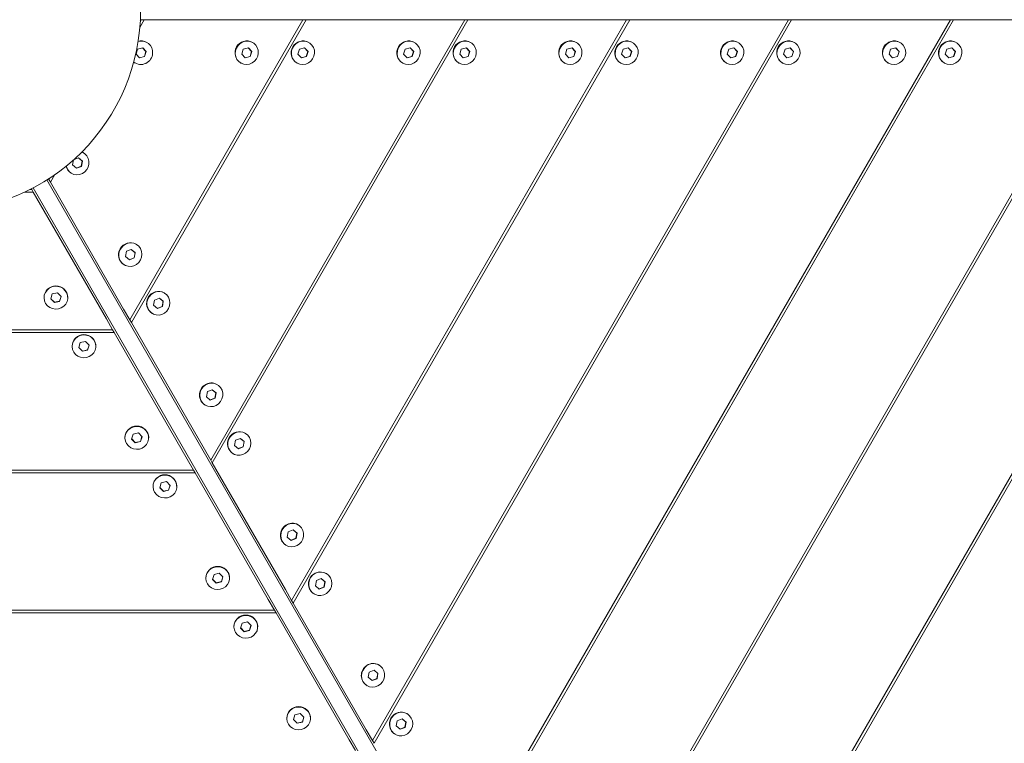
# Model space of a CAD drawing. Units: millimetres. Extents: x -2921 to 4826, y -6856 to 8447.
# Drawn here: x 2187 to 2684, y 2753 to 3118 of the extents above; entities that cross this region are included whole.
import ezdxf

# ---------------------------------------------------------------- set-up
doc = ezdxf.new("R2010")
doc.units = ezdxf.units.MM

msp = doc.modelspace()

# ---------------------------------------------------------------- linework, layer by layer
at = {"color": 7, "linetype": 'Continuous', "lineweight": 18}
for p, q in [((2242.71, 2966.26), (2330.1, 3117.62)), ((2331.67, 3117.62), (2243.49, 2964.9)), ((2250, 3117.62), (2247.77, 3113.75)), ((2248, 3116.86), (2248.43, 3117.62)), ((2248.43, 3117.62), (2248.04, 3117.62)), ((2248.43, 3117.62), (2250, 3117.62)), ((2323.79, 3117.62), (2250, 3117.62)), ((2283.54, 2895.53), (2411.76, 3117.62)), ((2413.33, 3117.62), (2284.33, 2894.17)), ((2330.1, 3117.62), (2323.79, 3117.62)), ((2324.38, 2824.81), (2493.43, 3117.62)), ((2495, 3117.62), (2325.16, 2823.45)), ((2330.1, 3117.62), (2331.67, 3117.62)), ((2405.46, 3117.62), (2331.67, 3117.62)), ((2365.21, 2754.08), (2575.1, 3117.62)), ((2576.67, 3117.62), (2365.99, 2752.72)), ((2411.76, 3117.62), (2405.46, 3117.62)), ((2406.04, 2683.36), (2656.76, 3117.62)), ((2658.33, 3117.62), (2406.83, 2682)), ((2411.76, 3117.62), (2413.33, 3117.62)), ((2487.12, 3117.62), (2413.33, 3117.62)), ((2446.87, 2612.63), (2738.43, 3117.62)), ((2740, 3117.62), (2447.66, 2611.28)), ((2493.43, 3117.62), (2487.12, 3117.62)), ((2487.71, 2541.91), (2820.09, 3117.62)), ((2821.66, 3117.62), (2488.49, 2540.55)), ((2493.43, 3117.62), (2495, 3117.62)), ((2568.79, 3117.62), (2495, 3117.62)), ((2575.1, 3117.62), (2568.79, 3117.62)), ((2575.1, 3117.62), (2576.67, 3117.62)), ((2650.45, 3117.62), (2576.67, 3117.62)), ((2656.76, 3117.62), (2650.45, 3117.62)), ((2656.76, 3117.62), (2658.33, 3117.62)), ((2732.12, 3117.62), (2658.33, 3117.62)), ((2251.43, 3106.13), (2251.31, 3106.2)), ((2304.75, 3106.13), (2304.63, 3106.2)), ((2333.1, 3106.13), (2332.98, 3106.2)), ((2386.42, 3106.13), (2386.3, 3106.2)), ((2414.76, 3106.13), (2414.64, 3106.2)), ((2468.09, 3106.13), (2467.96, 3106.2)), ((2496.43, 3106.13), (2496.31, 3106.2)), ((2549.75, 3106.13), (2549.63, 3106.2)), ((2578.1, 3106.13), (2577.97, 3106.2)), ((2631.42, 3106.13), (2631.3, 3106.2)), ((2659.76, 3106.13), (2659.64, 3106.2)), ((2246.67, 3102.82), (2245.89, 3100.26)), ((2249.21, 3103.5), (2246.67, 3102.82)), ((2250.88, 3101.66), (2249.18, 3103.49)), ((2250.98, 3101.6), (2249.21, 3103.5)), ((2250.1, 3099.09), (2250.88, 3101.66)), ((2250.19, 3099.03), (2250.98, 3101.6)), ((2250.88, 3101.66), (2250.98, 3101.6)), ((2299.99, 3102.82), (2299.21, 3100.26)), ((2302.53, 3103.5), (2299.99, 3102.82)), ((2304.2, 3101.66), (2302.5, 3103.49)), ((2304.3, 3101.6), (2302.53, 3103.5)), ((2303.42, 3099.09), (2304.2, 3101.66)), ((2303.52, 3099.03), (2304.3, 3101.6)), ((2304.2, 3101.66), (2304.3, 3101.6)), ((2328.33, 3102.82), (2327.55, 3100.26)), ((2330.88, 3103.5), (2328.33, 3102.82)), ((2332.54, 3101.66), (2330.84, 3103.49)), ((2332.64, 3101.6), (2330.88, 3103.5)), ((2331.76, 3099.09), (2332.54, 3101.66)), ((2331.86, 3099.03), (2332.64, 3101.6)), ((2332.54, 3101.66), (2332.64, 3101.6)), ((2381.66, 3102.82), (2380.87, 3100.26)), ((2384.2, 3103.5), (2381.66, 3102.82)), ((2385.87, 3101.66), (2384.16, 3103.49)), ((2385.96, 3101.6), (2384.2, 3103.5)), ((2385.09, 3099.09), (2385.87, 3101.66)), ((2385.18, 3099.03), (2385.96, 3101.6)), ((2385.87, 3101.66), (2385.96, 3101.6)), ((2410, 3102.82), (2409.22, 3100.26)), ((2412.54, 3103.5), (2410, 3102.82)), ((2414.21, 3101.66), (2412.51, 3103.49)), ((2414.31, 3101.6), (2412.54, 3103.5)), ((2413.43, 3099.09), (2414.21, 3101.66)), ((2413.53, 3099.03), (2414.31, 3101.6)), ((2414.21, 3101.66), (2414.31, 3101.6)), ((2463.32, 3102.82), (2462.54, 3100.26)), ((2465.87, 3103.5), (2463.32, 3102.82)), ((2467.53, 3101.66), (2465.83, 3103.49)), ((2467.63, 3101.6), (2465.87, 3103.5)), ((2466.75, 3099.09), (2467.53, 3101.66)), ((2466.85, 3099.03), (2467.63, 3101.6)), ((2467.53, 3101.66), (2467.63, 3101.6)), ((2491.66, 3102.82), (2490.88, 3100.26)), ((2494.21, 3103.5), (2491.66, 3102.82)), ((2495.88, 3101.66), (2494.17, 3103.49)), ((2495.97, 3101.6), (2494.21, 3103.5)), ((2495.1, 3099.09), (2495.88, 3101.66)), ((2495.19, 3099.03), (2495.97, 3101.6)), ((2495.88, 3101.66), (2495.97, 3101.6)), ((2544.99, 3102.82), (2544.21, 3100.26)), ((2547.53, 3103.5), (2544.99, 3102.82)), ((2549.2, 3101.66), (2547.5, 3103.49)), ((2549.3, 3101.6), (2547.53, 3103.5)), ((2548.42, 3099.09), (2549.2, 3101.66)), ((2548.52, 3099.03), (2549.3, 3101.6)), ((2549.2, 3101.66), (2549.3, 3101.6)), ((2573.33, 3102.82), (2572.55, 3100.26)), ((2575.88, 3103.5), (2573.33, 3102.82)), ((2577.54, 3101.66), (2575.84, 3103.49)), ((2577.64, 3101.6), (2575.88, 3103.5)), ((2576.76, 3099.09), (2577.54, 3101.66)), ((2576.86, 3099.03), (2577.64, 3101.6)), ((2577.54, 3101.66), (2577.64, 3101.6)), ((2626.65, 3102.82), (2625.87, 3100.26)), ((2629.2, 3103.5), (2626.65, 3102.82)), ((2630.87, 3101.66), (2629.16, 3103.49)), ((2630.96, 3101.6), (2629.2, 3103.5)), ((2630.09, 3099.09), (2630.87, 3101.66)), ((2630.18, 3099.03), (2630.96, 3101.6)), ((2630.87, 3101.66), (2630.96, 3101.6)), ((2655, 3102.82), (2654.22, 3100.26)), ((2657.54, 3103.5), (2655, 3102.82)), ((2659.21, 3101.66), (2657.51, 3103.49)), ((2659.31, 3101.6), (2657.54, 3103.5)), ((2658.43, 3099.09), (2659.21, 3101.66)), ((2658.53, 3099.03), (2659.31, 3101.6)), ((2659.21, 3101.66), (2659.31, 3101.6)), ((2244.67, 3096.23), (2245.31, 3095.8)), ((2245.31, 3095.8), (2245.43, 3095.73)), ((2245.89, 3100.26), (2247.65, 3098.36)), ((2247.59, 3098.43), (2250.1, 3099.09)), ((2247.65, 3098.36), (2250.19, 3099.03)), ((2250.1, 3099.09), (2250.19, 3099.03)), ((2298.63, 3095.8), (2298.75, 3095.73)), ((2299.21, 3100.26), (2300.97, 3098.36)), ((2300.91, 3098.43), (2303.42, 3099.09)), ((2300.97, 3098.36), (2303.52, 3099.03)), ((2303.42, 3099.09), (2303.52, 3099.03)), ((2326.98, 3095.8), (2327.1, 3095.73)), ((2327.55, 3100.26), (2329.32, 3098.36)), ((2329.25, 3098.43), (2331.76, 3099.09)), ((2329.32, 3098.36), (2331.86, 3099.03)), ((2331.76, 3099.09), (2331.86, 3099.03)), ((2380.3, 3095.8), (2380.42, 3095.73)), ((2380.87, 3100.26), (2382.64, 3098.36)), ((2382.58, 3098.43), (2385.09, 3099.09)), ((2382.64, 3098.36), (2385.18, 3099.03)), ((2385.09, 3099.09), (2385.18, 3099.03)), ((2408.64, 3095.8), (2408.76, 3095.73)), ((2409.22, 3100.26), (2410.98, 3098.36)), ((2410.92, 3098.43), (2413.43, 3099.09)), ((2410.98, 3098.36), (2413.53, 3099.03)), ((2413.43, 3099.09), (2413.53, 3099.03)), ((2461.96, 3095.8), (2462.09, 3095.73)), ((2462.54, 3100.26), (2464.3, 3098.36)), ((2464.24, 3098.43), (2466.75, 3099.09)), ((2464.3, 3098.36), (2466.85, 3099.03)), ((2466.75, 3099.09), (2466.85, 3099.03)), ((2490.31, 3095.8), (2490.43, 3095.73)), ((2490.88, 3100.26), (2492.65, 3098.36)), ((2492.59, 3098.43), (2495.1, 3099.09)), ((2492.65, 3098.36), (2495.19, 3099.03)), ((2495.1, 3099.09), (2495.19, 3099.03)), ((2543.63, 3095.8), (2543.75, 3095.73)), ((2544.21, 3100.26), (2545.97, 3098.36)), ((2545.91, 3098.43), (2548.42, 3099.09)), ((2545.97, 3098.36), (2548.52, 3099.03)), ((2548.42, 3099.09), (2548.52, 3099.03)), ((2571.97, 3095.8), (2572.1, 3095.73)), ((2572.55, 3100.26), (2574.31, 3098.36)), ((2574.25, 3098.43), (2576.76, 3099.09)), ((2574.31, 3098.36), (2576.86, 3099.03)), ((2576.76, 3099.09), (2576.86, 3099.03)), ((2625.3, 3095.8), (2625.42, 3095.73)), ((2625.87, 3100.26), (2627.64, 3098.36)), ((2627.58, 3098.43), (2630.09, 3099.09)), ((2627.64, 3098.36), (2630.18, 3099.03)), ((2630.09, 3099.09), (2630.18, 3099.03)), ((2653.64, 3095.8), (2653.76, 3095.73)), ((2654.22, 3100.26), (2655.98, 3098.36)), ((2655.92, 3098.43), (2658.43, 3099.09)), ((2655.98, 3098.36), (2658.53, 3099.03)), ((2658.43, 3099.09), (2658.53, 3099.03)), ((2214.36, 3046.99), (2213.87, 3044.37)), ((2216.82, 3047.96), (2214.37, 3047)), ((2218.7, 3046.34), (2216.8, 3047.95)), ((2218.79, 3046.29), (2216.82, 3047.96)), ((2218.2, 3043.72), (2218.7, 3046.34)), ((2218.3, 3043.66), (2218.79, 3046.29)), ((2218.7, 3046.34), (2218.79, 3046.29)), ((2219.33, 3050.52), (2219.21, 3050.59)), ((2213.87, 3044.37), (2215.84, 3042.7)), ((2215.76, 3042.76), (2218.2, 3043.72)), ((2215.84, 3042.7), (2218.3, 3043.66)), ((2218.2, 3043.72), (2218.3, 3043.66)), ((2814.78, 1973.4), (2200.83, 3036.79)), ((2201.68, 3037.32), (2201.88, 3036.98)), ((2201.88, 3036.98), (2202.31, 3037.74)), ((2202.66, 3035.62), (2201.88, 3036.98)), ((2204.89, 3039.49), (2202.66, 3035.62)), ((2213.21, 3040.2), (2213.33, 3040.13)), ((2192.34, 3031.98), (2193.22, 3031.98)), ((2193.22, 3031.98), (2193.02, 3032.32)), ((2193.22, 3031.98), (2194, 3030.62)), ((2807.85, 1969.4), (2193.91, 3032.79)), ((2239.56, 2971.72), (2202.66, 3035.62)), ((2194, 3030.62), (2189.54, 3030.62)), ((2230.9, 2966.72), (2194, 3030.62)), ((2243.48, 3001.78), (2241.02, 3000.82)), ((2245.36, 3000.17), (2243.46, 3001.77)), ((2245.45, 3000.11), (2243.48, 3001.78)), ((2245.99, 3004.35), (2245.87, 3004.42)), ((2241.02, 3000.82), (2240.53, 2998.19)), ((2240.53, 2998.19), (2242.5, 2996.52)), ((2242.42, 2996.58), (2244.87, 2997.54)), ((2242.5, 2996.52), (2244.96, 2997.48)), ((2244.87, 2997.54), (2245.36, 3000.17)), ((2244.87, 2997.54), (2244.96, 2997.48)), ((2244.96, 2997.48), (2245.45, 3000.11)), ((2245.36, 3000.17), (2245.45, 3000.11)), ((2239.87, 2994.02), (2239.99, 2993.95)), ((2199.42, 2977.6), (2199.42, 2977.46)), ((2203.57, 2979.33), (2202.81, 2976.85)), ((2202.81, 2976.85), (2204.66, 2974.98)), ((2202.84, 2976.94), (2204.66, 2975.1)), ((2206.18, 2979.93), (2203.57, 2979.33)), ((2208.04, 2978.07), (2206.18, 2979.93)), ((2207.28, 2975.7), (2208.01, 2978.09)), ((2207.28, 2975.59), (2208.04, 2978.07)), ((2211.42, 2977.46), (2211.42, 2977.6)), ((2255.19, 2976.27), (2254.7, 2973.64)), ((2257.65, 2977.23), (2255.19, 2976.27)), ((2259.53, 2975.62), (2257.63, 2977.22)), ((2259.63, 2975.56), (2257.65, 2977.23)), ((2260.16, 2979.8), (2260.04, 2979.87)), ((2204.66, 2975.1), (2207.28, 2975.7)), ((2204.66, 2974.98), (2207.28, 2975.59)), ((2204.66, 2975.1), (2204.66, 2974.98)), ((2207.28, 2975.7), (2207.28, 2975.59)), ((2239.56, 2971.72), (2242.71, 2966.26)), ((2254.7, 2973.64), (2256.67, 2971.97)), ((2256.59, 2972.04), (2259.04, 2972.99)), ((2256.67, 2971.97), (2259.13, 2972.93)), ((2259.04, 2972.99), (2259.53, 2975.62)), ((2259.04, 2972.99), (2259.13, 2972.93)), ((2259.13, 2972.93), (2259.63, 2975.56)), ((2259.53, 2975.62), (2259.63, 2975.56)), ((2234.05, 2961.26), (2230.9, 2966.72)), ((2243.49, 2964.9), (2242.71, 2966.26)), ((2254.04, 2969.48), (2254.16, 2969.41)), ((2059.27, 2961.26), (2234.05, 2961.26)), ((2234.05, 2961.26), (2234.83, 2959.9)), ((2280.39, 2901), (2243.49, 2964.9)), ((2234.83, 2959.9), (2058.49, 2959.9)), ((2271.73, 2896), (2234.83, 2959.9)), ((2213.59, 2953.05), (2213.59, 2952.91)), ((2217.74, 2954.78), (2216.98, 2952.31)), ((2216.98, 2952.31), (2218.84, 2950.44)), ((2217.01, 2952.39), (2218.84, 2950.55)), ((2220.35, 2955.39), (2217.74, 2954.78)), ((2222.21, 2953.52), (2220.35, 2955.39)), ((2221.45, 2951.16), (2222.18, 2953.55)), ((2221.45, 2951.05), (2222.21, 2953.52)), ((2225.59, 2952.91), (2225.59, 2953.05)), ((2218.84, 2950.55), (2221.45, 2951.16)), ((2218.84, 2950.44), (2221.45, 2951.05)), ((2218.84, 2950.55), (2218.84, 2950.44)), ((2221.45, 2951.16), (2221.45, 2951.05)), ((2286.82, 2933.62), (2286.7, 2933.69)), ((2281.85, 2930.09), (2281.36, 2927.46)), ((2281.36, 2927.46), (2283.33, 2925.79)), ((2284.32, 2931.05), (2281.85, 2930.09)), ((2283.26, 2925.86), (2285.7, 2926.81)), ((2283.33, 2925.79), (2285.8, 2926.75)), ((2286.19, 2929.44), (2284.29, 2931.05)), ((2286.29, 2929.38), (2284.32, 2931.05)), ((2285.7, 2926.81), (2286.19, 2929.44)), ((2285.7, 2926.81), (2285.8, 2926.75)), ((2285.8, 2926.75), (2286.29, 2929.38)), ((2286.19, 2929.44), (2286.29, 2929.38)), ((2280.7, 2923.3), (2280.82, 2923.23)), ((2240.26, 2906.87), (2240.26, 2906.73)), ((2244.4, 2908.6), (2243.64, 2906.13)), ((2247.02, 2909.21), (2244.4, 2908.6)), ((2248.87, 2907.34), (2247.02, 2909.21)), ((2248.11, 2904.98), (2248.84, 2907.37)), ((2248.11, 2904.87), (2248.87, 2907.34)), ((2252.26, 2906.73), (2252.26, 2906.87)), ((2301, 2909.07), (2300.87, 2909.14)), ((2243.64, 2906.13), (2245.5, 2904.26)), ((2243.67, 2906.21), (2245.5, 2904.37)), ((2245.5, 2904.37), (2248.11, 2904.98)), ((2245.5, 2904.26), (2248.11, 2904.87)), ((2245.5, 2904.37), (2245.5, 2904.26)), ((2248.11, 2904.98), (2248.11, 2904.87)), ((2296.02, 2905.55), (2295.53, 2902.92)), ((2295.53, 2902.92), (2297.5, 2901.25)), ((2298.49, 2906.51), (2296.02, 2905.55)), ((2297.43, 2901.31), (2299.87, 2902.27)), ((2297.5, 2901.25), (2299.97, 2902.21)), ((2300.36, 2904.89), (2298.47, 2906.5)), ((2300.46, 2904.84), (2298.49, 2906.51)), ((2299.87, 2902.27), (2300.36, 2904.89)), ((2299.87, 2902.27), (2299.97, 2902.21)), ((2299.97, 2902.21), (2300.46, 2904.84)), ((2300.36, 2904.89), (2300.46, 2904.84)), ((2280.39, 2901), (2283.54, 2895.53)), ((2294.87, 2898.75), (2295, 2898.68)), ((2274.88, 2890.53), (2271.73, 2896)), ((2284.33, 2894.17), (2283.54, 2895.53)), ((2321.22, 2830.27), (2284.33, 2894.17)), ((2275.67, 2889.17), (2017.65, 2889.17)), ((2018.44, 2890.53), (2274.88, 2890.53)), ((2274.88, 2890.53), (2275.67, 2889.17)), ((2312.56, 2825.27), (2275.67, 2889.17)), ((2254.43, 2882.33), (2254.43, 2882.19)), ((2258.57, 2884.06), (2257.82, 2881.58)), ((2261.19, 2884.66), (2258.57, 2884.06)), ((2263.04, 2882.8), (2261.19, 2884.66)), ((2262.28, 2880.43), (2263.01, 2882.82)), ((2262.28, 2880.32), (2263.04, 2882.8)), ((2266.43, 2882.19), (2266.43, 2882.33)), ((2257.82, 2881.58), (2259.67, 2879.71)), ((2257.84, 2881.67), (2259.67, 2879.83)), ((2259.67, 2879.83), (2262.28, 2880.43)), ((2259.67, 2879.71), (2262.28, 2880.32)), ((2259.67, 2879.83), (2259.67, 2879.71)), ((2262.28, 2880.43), (2262.28, 2880.32)), ((2327.66, 2862.9), (2327.54, 2862.97)), ((2322.68, 2859.37), (2322.19, 2856.74)), ((2325.15, 2860.33), (2322.68, 2859.37)), ((2327.02, 2858.72), (2325.13, 2860.32)), ((2327.12, 2858.66), (2325.15, 2860.33)), ((2326.53, 2856.09), (2327.02, 2858.72)), ((2326.63, 2856.03), (2327.12, 2858.66)), ((2327.02, 2858.72), (2327.12, 2858.66)), ((2321.54, 2852.57), (2321.66, 2852.5)), ((2322.19, 2856.74), (2324.16, 2855.07)), ((2324.09, 2855.13), (2326.53, 2856.09)), ((2324.16, 2855.07), (2326.63, 2856.03)), ((2326.53, 2856.09), (2326.63, 2856.03)), ((2285.24, 2837.88), (2284.48, 2835.4)), ((2287.85, 2838.48), (2285.24, 2837.88)), ((2289.7, 2836.62), (2287.85, 2838.48)), ((2341.83, 2838.35), (2341.71, 2838.42)), ((2281.09, 2836.15), (2281.09, 2836.01)), ((2284.48, 2835.4), (2286.33, 2833.53)), ((2284.5, 2835.49), (2286.33, 2833.65)), ((2286.33, 2833.65), (2288.94, 2834.25)), ((2286.33, 2833.53), (2288.94, 2834.14)), ((2286.33, 2833.65), (2286.33, 2833.53)), ((2288.94, 2834.25), (2289.68, 2836.64)), ((2288.94, 2834.14), (2289.7, 2836.62)), ((2288.94, 2834.25), (2288.94, 2834.14)), ((2293.09, 2836.01), (2293.09, 2836.15)), ((2336.86, 2834.82), (2336.36, 2832.19)), ((2336.36, 2832.19), (2338.34, 2830.52)), ((2339.32, 2835.78), (2336.86, 2834.82)), ((2341.19, 2834.17), (2339.3, 2835.77)), ((2341.29, 2834.11), (2339.32, 2835.78)), ((2340.7, 2831.54), (2341.19, 2834.17)), ((2340.8, 2831.48), (2341.29, 2834.11)), ((2341.19, 2834.17), (2341.29, 2834.11)), ((2321.22, 2830.27), (2324.38, 2824.81)), ((2335.71, 2828.03), (2335.83, 2827.96)), ((2338.26, 2830.59), (2340.7, 2831.54)), ((2338.34, 2830.52), (2340.8, 2831.48)), ((2340.7, 2831.54), (2340.8, 2831.48)), ((2315.72, 2819.81), (2312.56, 2825.27)), ((2325.16, 2823.45), (2324.38, 2824.81)), ((2362.05, 2759.55), (2325.16, 2823.45)), ((2316.5, 2818.45), (1976.82, 2818.45)), ((1977.61, 2819.81), (2315.72, 2819.81)), ((2315.72, 2819.81), (2316.5, 2818.45)), ((2353.39, 2754.55), (2316.5, 2818.45)), ((2299.41, 2813.33), (2298.65, 2810.86)), ((2302.02, 2813.94), (2299.41, 2813.33)), ((2303.87, 2812.07), (2302.02, 2813.94)), ((2295.26, 2811.6), (2295.26, 2811.46)), ((2298.65, 2810.86), (2300.5, 2808.99)), ((2298.67, 2810.94), (2300.5, 2809.1)), ((2300.5, 2809.1), (2303.11, 2809.71)), ((2300.5, 2808.99), (2303.11, 2809.6)), ((2300.5, 2809.1), (2300.5, 2808.99)), ((2303.11, 2809.71), (2303.85, 2812.1)), ((2303.11, 2809.6), (2303.87, 2812.07)), ((2303.11, 2809.71), (2303.11, 2809.6)), ((2307.26, 2811.46), (2307.26, 2811.6)), ((2363.52, 2788.64), (2363.03, 2786.01)), ((2365.98, 2789.6), (2363.52, 2788.64)), ((2367.86, 2787.99), (2365.96, 2789.6)), ((2367.95, 2787.93), (2365.98, 2789.6)), ((2367.36, 2785.36), (2367.86, 2787.99)), ((2367.46, 2785.3), (2367.95, 2787.93)), ((2367.86, 2787.99), (2367.95, 2787.93)), ((2368.49, 2792.17), (2368.37, 2792.24)), ((2363.03, 2786.01), (2365, 2784.34)), ((2364.92, 2784.41), (2367.36, 2785.36)), ((2365, 2784.34), (2367.46, 2785.3)), ((2367.36, 2785.36), (2367.46, 2785.3)), ((2362.37, 2781.85), (2362.49, 2781.78)), ((2328.68, 2767.76), (2326.07, 2767.15)), ((2330.53, 2765.89), (2328.68, 2767.76)), ((2382.66, 2767.62), (2382.54, 2767.69)), ((2321.92, 2765.42), (2321.92, 2765.28)), ((2326.07, 2767.15), (2325.31, 2764.68)), ((2325.31, 2764.68), (2327.16, 2762.81)), ((2325.34, 2764.76), (2327.16, 2762.92)), ((2327.16, 2762.92), (2329.78, 2763.53)), ((2327.16, 2762.81), (2329.78, 2763.42)), ((2327.16, 2762.92), (2327.16, 2762.81)), ((2329.78, 2763.53), (2330.51, 2765.92)), ((2329.78, 2763.42), (2330.53, 2765.89)), ((2329.78, 2763.53), (2329.78, 2763.42)), ((2333.92, 2765.28), (2333.92, 2765.42)), ((2377.69, 2764.1), (2377.2, 2761.47)), ((2380.15, 2765.06), (2377.69, 2764.1)), ((2382.03, 2763.44), (2380.13, 2765.05)), ((2382.13, 2763.39), (2380.15, 2765.06)), ((2381.54, 2760.82), (2382.03, 2763.44)), ((2381.63, 2760.76), (2382.13, 2763.39)), ((2382.03, 2763.44), (2382.13, 2763.39)), ((2362.05, 2759.55), (2365.21, 2754.08)), ((2377.2, 2761.47), (2379.17, 2759.8)), ((2379.09, 2759.86), (2381.54, 2760.82)), ((2379.17, 2759.8), (2381.63, 2760.76)), ((2381.54, 2760.82), (2381.63, 2760.76)), ((2356.55, 2749.08), (2353.39, 2754.55)), ((2365.99, 2752.72), (2365.21, 2754.08)), ((2376.54, 2757.3), (2376.66, 2757.23))]:
    msp.add_line(p, q, dxfattribs=at)
at = {"color": 7, "linetype": 'Continuous', "lineweight": 18, "flags": 128}
for points in [[(2307.56, 3100.69), (2307.48, 3102.18), (2307.05, 3103.58), (2306.28, 3104.82), (2305.23, 3105.82), (2303.96, 3106.5), (2302.55, 3106.84), (2301.09, 3106.8), (2299.68, 3106.4), (2298.39, 3105.65), (2297.31, 3104.61), (2296.52, 3103.33), (2296.05, 3101.91), (2295.94, 3100.42), (2296.2, 3098.96), (2296.8, 3097.63), (2297.72, 3096.51), (2298.89, 3095.66), (2300.24, 3095.14), (2301.68, 3094.99), (2303.13, 3095.21), (2304.5, 3095.79), (2305.69, 3096.69), (2306.63, 3097.86), (2307.27, 3099.22), (2307.56, 3100.69)], [(2335.9, 3100.69), (2335.83, 3102.18), (2335.39, 3103.58), (2334.63, 3104.82), (2333.58, 3105.82), (2332.31, 3106.5), (2330.9, 3106.84), (2329.44, 3106.8), (2328.02, 3106.4), (2326.73, 3105.65), (2325.66, 3104.61), (2324.86, 3103.33), (2324.39, 3101.91), (2324.28, 3100.42), (2324.54, 3098.96), (2325.14, 3097.63), (2326.06, 3096.51), (2327.23, 3095.66), (2328.58, 3095.14), (2330.03, 3094.99), (2331.47, 3095.21), (2332.84, 3095.79), (2334.03, 3096.69), (2334.97, 3097.86), (2335.61, 3099.22), (2335.9, 3100.69)], [(2389.22, 3100.69), (2389.15, 3102.18), (2388.72, 3103.58), (2387.95, 3104.82), (2386.9, 3105.82), (2385.63, 3106.5), (2384.22, 3106.84), (2382.76, 3106.8), (2381.34, 3106.4), (2380.06, 3105.65), (2378.98, 3104.61), (2378.18, 3103.33), (2377.72, 3101.91), (2377.61, 3100.42), (2377.86, 3098.96), (2378.47, 3097.63), (2379.38, 3096.51), (2380.55, 3095.66), (2381.9, 3095.14), (2383.35, 3094.99), (2384.8, 3095.21), (2386.16, 3095.79), (2387.35, 3096.69), (2388.3, 3097.86), (2388.93, 3099.22), (2389.22, 3100.69)], [(2417.57, 3100.69), (2417.49, 3102.18), (2417.06, 3103.58), (2416.29, 3104.82), (2415.24, 3105.82), (2413.97, 3106.5), (2412.56, 3106.84), (2411.1, 3106.8), (2409.69, 3106.4), (2408.4, 3105.65), (2407.32, 3104.61), (2406.53, 3103.33), (2406.06, 3101.91), (2405.95, 3100.42), (2406.21, 3098.96), (2406.81, 3097.63), (2407.73, 3096.51), (2408.9, 3095.66), (2410.25, 3095.14), (2411.69, 3094.99), (2413.14, 3095.21), (2414.5, 3095.79), (2415.7, 3096.69), (2416.64, 3097.86), (2417.28, 3099.22), (2417.57, 3100.69)], [(2470.89, 3100.69), (2470.82, 3102.18), (2470.38, 3103.58), (2469.62, 3104.82), (2468.56, 3105.82), (2467.29, 3106.5), (2465.89, 3106.84), (2464.43, 3106.8), (2463.01, 3106.4), (2461.72, 3105.65), (2460.65, 3104.61), (2459.85, 3103.33), (2459.38, 3101.91), (2459.27, 3100.42), (2459.53, 3098.96), (2460.13, 3097.63), (2461.05, 3096.51), (2462.22, 3095.66), (2463.57, 3095.14), (2465.01, 3094.99), (2466.46, 3095.21), (2467.83, 3095.79), (2469.02, 3096.69), (2469.96, 3097.86), (2470.6, 3099.22), (2470.89, 3100.69)], [(2499.23, 3100.69), (2499.16, 3102.18), (2498.73, 3103.58), (2497.96, 3104.82), (2496.91, 3105.82), (2495.64, 3106.5), (2494.23, 3106.84), (2492.77, 3106.8), (2491.35, 3106.4), (2490.07, 3105.65), (2488.99, 3104.61), (2488.19, 3103.33), (2487.72, 3101.91), (2487.62, 3100.42), (2487.87, 3098.96), (2488.48, 3097.63), (2489.39, 3096.51), (2490.56, 3095.66), (2491.91, 3095.14), (2493.36, 3094.99), (2494.81, 3095.21), (2496.17, 3095.79), (2497.36, 3096.69), (2498.3, 3097.86), (2498.94, 3099.22), (2499.23, 3100.69)], [(2552.56, 3100.69), (2552.48, 3102.18), (2552.05, 3103.58), (2551.28, 3104.82), (2550.23, 3105.82), (2548.96, 3106.5), (2547.55, 3106.84), (2546.09, 3106.8), (2544.68, 3106.4), (2543.39, 3105.65), (2542.31, 3104.61), (2541.52, 3103.33), (2541.05, 3101.91), (2540.94, 3100.42), (2541.19, 3098.96), (2541.8, 3097.63), (2542.72, 3096.51), (2543.89, 3095.66), (2545.24, 3095.14), (2546.68, 3094.99), (2548.13, 3095.21), (2549.49, 3095.79), (2550.68, 3096.69), (2551.63, 3097.86), (2552.27, 3099.22), (2552.56, 3100.69)], [(2580.9, 3100.69), (2580.83, 3102.18), (2580.39, 3103.58), (2579.62, 3104.82), (2578.57, 3105.82), (2577.3, 3106.5), (2575.9, 3106.84), (2574.44, 3106.8), (2573.02, 3106.4), (2571.73, 3105.65), (2570.66, 3104.61), (2569.86, 3103.33), (2569.39, 3101.91), (2569.28, 3100.42), (2569.54, 3098.96), (2570.14, 3097.63), (2571.06, 3096.51), (2572.23, 3095.66), (2573.58, 3095.14), (2575.02, 3094.99), (2576.47, 3095.21), (2577.84, 3095.79), (2579.03, 3096.69), (2579.97, 3097.86), (2580.61, 3099.22), (2580.9, 3100.69)], [(2634.22, 3100.69), (2634.15, 3102.18), (2633.71, 3103.58), (2632.95, 3104.82), (2631.9, 3105.82), (2630.63, 3106.5), (2629.22, 3106.84), (2627.76, 3106.8), (2626.34, 3106.4), (2625.05, 3105.65), (2623.98, 3104.61), (2623.18, 3103.33), (2622.71, 3101.91), (2622.6, 3100.42), (2622.86, 3098.96), (2623.47, 3097.63), (2624.38, 3096.51), (2625.55, 3095.66), (2626.9, 3095.14), (2628.35, 3094.99), (2629.8, 3095.21), (2631.16, 3095.79), (2632.35, 3096.69), (2633.29, 3097.86), (2633.93, 3099.22), (2634.22, 3100.69)], [(2662.57, 3100.69), (2662.49, 3102.18), (2662.06, 3103.58), (2661.29, 3104.82), (2660.24, 3105.82), (2658.97, 3106.5), (2657.56, 3106.84), (2656.1, 3106.8), (2654.68, 3106.4), (2653.4, 3105.65), (2652.32, 3104.61), (2651.53, 3103.33), (2651.06, 3101.91), (2650.95, 3100.42), (2651.2, 3098.96), (2651.81, 3097.63), (2652.73, 3096.51), (2653.89, 3095.66), (2655.24, 3095.14), (2656.69, 3094.99), (2658.14, 3095.21), (2659.5, 3095.79), (2660.69, 3096.69), (2661.64, 3097.86), (2662.27, 3099.22), (2662.57, 3100.69)], [(2210.65, 3043.83), (2210.69, 3043.66), (2211.22, 3042.3), (2212.08, 3041.12), (2213.2, 3040.21), (2214.52, 3039.62), (2215.95, 3039.39), (2217.4, 3039.53), (2218.79, 3040.04), (2220.03, 3040.88), (2221.03, 3042), (2221.74, 3043.32), (2222.1, 3044.78), (2222.11, 3046.27), (2221.75, 3047.7), (2221.05, 3048.98), (2220.05, 3050.03), (2218.82, 3050.78), (2218.5, 3050.92)], [(2219.21, 3050.59), (2218.7, 3050.85), (2218.52, 3050.93)], [(2246.1, 2994.24), (2247.22, 2995.23), (2248.08, 2996.46), (2248.62, 2997.86), (2248.81, 2999.34), (2248.63, 3000.81), (2248.1, 3002.18), (2247.24, 3003.36), (2246.12, 3004.27), (2244.8, 3004.86), (2243.37, 3005.09), (2241.91, 3004.95), (2240.53, 3004.44), (2239.29, 3003.6), (2238.29, 3002.48), (2237.58, 3001.15), (2237.22, 2999.7), (2237.21, 2998.21), (2237.57, 2996.78), (2238.27, 2995.5), (2239.27, 2994.45), (2240.5, 2993.69), (2241.89, 2993.28), (2243.34, 2993.24), (2244.77, 2993.56), (2246.1, 2994.24)], [(2208.12, 2972.32), (2209.37, 2973.12), (2210.37, 2974.2), (2211.06, 2975.48), (2211.39, 2976.89), (2211.35, 2978.33), (2210.94, 2979.72), (2210.18, 2980.97), (2209.12, 2981.99), (2207.83, 2982.73), (2206.39, 2983.14), (2204.89, 2983.2), (2203.42, 2982.89), (2202.07, 2982.24), (2200.94, 2981.29), (2200.09, 2980.1), (2199.57, 2978.74), (2199.43, 2977.31), (2199.65, 2975.88), (2200.24, 2974.55), (2201.16, 2973.41), (2202.34, 2972.52), (2203.72, 2971.94), (2205.21, 2971.7), (2206.7, 2971.83), (2208.12, 2972.32)], [(2260.27, 2969.69), (2261.39, 2970.68), (2262.26, 2971.91), (2262.8, 2973.32), (2262.98, 2974.8), (2262.8, 2976.27), (2262.27, 2977.63), (2261.42, 2978.81), (2260.29, 2979.72), (2258.98, 2980.31), (2257.54, 2980.54), (2256.09, 2980.4), (2254.7, 2979.89), (2253.46, 2979.05), (2252.46, 2977.94), (2251.76, 2976.61), (2251.39, 2975.15), (2251.39, 2973.67), (2251.74, 2972.24), (2252.44, 2970.96), (2253.44, 2969.9), (2254.67, 2969.15), (2256.06, 2968.73), (2257.51, 2968.69), (2258.95, 2969.02), (2260.27, 2969.69)], [(2222.29, 2947.77), (2223.54, 2948.58), (2224.54, 2949.65), (2225.23, 2950.94), (2225.57, 2952.34), (2225.53, 2953.79), (2225.11, 2955.18), (2224.35, 2956.42), (2223.29, 2957.45), (2222, 2958.19), (2220.56, 2958.6), (2219.06, 2958.65), (2217.59, 2958.34), (2216.25, 2957.69), (2215.11, 2956.74), (2214.26, 2955.55), (2213.75, 2954.2), (2213.6, 2952.76), (2213.82, 2951.33), (2214.42, 2950.01), (2215.33, 2948.86), (2216.52, 2947.97), (2217.89, 2947.39), (2219.38, 2947.16), (2220.88, 2947.29), (2222.29, 2947.77)], [(2280.72, 2933.33), (2279.59, 2932.35), (2278.73, 2931.11), (2278.19, 2929.71), (2278, 2928.23), (2278.18, 2926.76), (2278.72, 2925.39), (2279.57, 2924.22), (2280.69, 2923.31), (2282.01, 2922.72), (2283.44, 2922.49), (2284.9, 2922.63), (2286.29, 2923.13), (2287.52, 2923.97), (2288.52, 2925.09), (2289.23, 2926.42), (2289.6, 2927.87), (2289.6, 2929.36), (2289.24, 2930.79), (2288.54, 2932.07), (2287.55, 2933.12), (2286.32, 2933.88), (2284.93, 2934.29), (2283.47, 2934.34), (2282.04, 2934.01), (2280.72, 2933.33)], [(2248.95, 2901.59), (2250.2, 2902.4), (2251.2, 2903.47), (2251.89, 2904.76), (2252.23, 2906.16), (2252.19, 2907.61), (2251.77, 2909), (2251.01, 2910.24), (2249.96, 2911.27), (2248.67, 2912.01), (2247.22, 2912.42), (2245.72, 2912.47), (2244.25, 2912.16), (2242.91, 2911.51), (2241.77, 2910.56), (2240.92, 2909.37), (2240.41, 2908.02), (2240.26, 2906.58), (2240.49, 2905.15), (2241.08, 2903.83), (2241.99, 2902.68), (2243.18, 2901.79), (2244.55, 2901.21), (2246.04, 2900.98), (2247.54, 2901.11), (2248.95, 2901.59)], [(2301.1, 2898.97), (2302.23, 2899.96), (2303.09, 2901.19), (2303.63, 2902.59), (2303.82, 2904.07), (2303.64, 2905.54), (2303.1, 2906.91), (2302.25, 2908.08), (2301.13, 2909), (2299.81, 2909.59), (2298.38, 2909.82), (2296.92, 2909.67), (2295.53, 2909.17), (2294.3, 2908.33), (2293.29, 2907.21), (2292.59, 2905.88), (2292.22, 2904.43), (2292.22, 2902.94), (2292.58, 2901.51), (2293.28, 2900.23), (2294.27, 2899.18), (2295.5, 2898.42), (2296.89, 2898.01), (2298.35, 2897.96), (2299.78, 2898.29), (2301.1, 2898.97)], [(2263.13, 2877.04), (2264.37, 2877.85), (2265.37, 2878.93), (2266.06, 2880.21), (2266.4, 2881.62), (2266.36, 2883.06), (2265.95, 2884.45), (2265.19, 2885.7), (2264.13, 2886.72), (2262.84, 2887.46), (2261.39, 2887.87), (2259.89, 2887.93), (2258.42, 2887.62), (2257.08, 2886.97), (2255.95, 2886.02), (2255.09, 2884.83), (2254.58, 2883.47), (2254.43, 2882.04), (2254.66, 2880.61), (2255.25, 2879.28), (2256.16, 2878.14), (2257.35, 2877.25), (2258.73, 2876.67), (2260.21, 2876.43), (2261.71, 2876.56), (2263.13, 2877.04)], [(2321.55, 2862.61), (2320.42, 2861.62), (2319.56, 2860.39), (2319.02, 2858.99), (2318.84, 2857.5), (2319.02, 2856.03), (2319.55, 2854.67), (2320.4, 2853.49), (2321.53, 2852.58), (2322.84, 2851.99), (2324.28, 2851.76), (2325.73, 2851.9), (2327.12, 2852.41), (2328.36, 2853.25), (2329.36, 2854.37), (2330.06, 2855.69), (2330.43, 2857.15), (2330.43, 2858.64), (2330.07, 2860.07), (2329.37, 2861.35), (2328.38, 2862.4), (2327.15, 2863.15), (2325.76, 2863.57), (2324.31, 2863.61), (2322.87, 2863.29), (2321.55, 2862.61)], [(2289.79, 2830.87), (2291.04, 2831.67), (2292.04, 2832.75), (2292.72, 2834.03), (2293.06, 2835.44), (2293.02, 2836.88), (2292.61, 2838.27), (2291.85, 2839.52), (2290.79, 2840.54), (2289.5, 2841.28), (2288.06, 2841.69), (2286.55, 2841.75), (2285.08, 2841.44), (2283.74, 2840.79), (2282.61, 2839.84), (2281.76, 2838.65), (2281.24, 2837.29), (2281.09, 2835.86), (2281.32, 2834.43), (2281.91, 2833.1), (2282.83, 2831.96), (2284.01, 2831.07), (2285.39, 2830.49), (2286.87, 2830.25), (2288.37, 2830.38), (2289.79, 2830.87)], [(2341.93, 2828.24), (2343.06, 2829.23), (2343.92, 2830.46), (2344.46, 2831.87), (2344.65, 2833.35), (2344.47, 2834.82), (2343.94, 2836.18), (2343.08, 2837.36), (2341.96, 2838.27), (2340.64, 2838.86), (2339.21, 2839.09), (2337.75, 2838.95), (2336.36, 2838.44), (2335.13, 2837.6), (2334.13, 2836.49), (2333.42, 2835.16), (2333.06, 2833.7), (2333.05, 2832.22), (2333.41, 2830.79), (2334.11, 2829.51), (2335.11, 2828.45), (2336.34, 2827.7), (2337.72, 2827.28), (2339.18, 2827.24), (2340.61, 2827.57), (2341.93, 2828.24)], [(2303.96, 2806.32), (2305.21, 2807.13), (2306.21, 2808.2), (2306.9, 2809.49), (2307.23, 2810.89), (2307.19, 2812.34), (2306.78, 2813.73), (2306.02, 2814.97), (2304.96, 2816), (2303.67, 2816.74), (2302.23, 2817.15), (2300.72, 2817.2), (2299.26, 2816.89), (2297.91, 2816.24), (2296.78, 2815.29), (2295.93, 2814.1), (2295.41, 2812.75), (2295.26, 2811.31), (2295.49, 2809.88), (2296.08, 2808.56), (2297, 2807.41), (2298.18, 2806.52), (2299.56, 2805.94), (2301.04, 2805.71), (2302.54, 2805.84), (2303.96, 2806.32)], [(2362.38, 2791.88), (2361.26, 2790.9), (2360.4, 2789.66), (2359.86, 2788.26), (2359.67, 2786.78), (2359.85, 2785.31), (2360.38, 2783.94), (2361.24, 2782.77), (2362.36, 2781.86), (2363.68, 2781.27), (2365.11, 2781.04), (2366.57, 2781.18), (2367.95, 2781.68), (2369.19, 2782.52), (2370.19, 2783.64), (2370.9, 2784.97), (2371.26, 2786.42), (2371.27, 2787.91), (2370.91, 2789.34), (2370.21, 2790.62), (2369.21, 2791.67), (2367.98, 2792.43), (2366.6, 2792.84), (2365.14, 2792.89), (2363.71, 2792.56), (2362.38, 2791.88)], [(2330.62, 2760.14), (2331.87, 2760.95), (2332.87, 2762.02), (2333.56, 2763.31), (2333.89, 2764.71), (2333.85, 2766.16), (2333.44, 2767.55), (2332.68, 2768.79), (2331.62, 2769.82), (2330.33, 2770.56), (2328.89, 2770.97), (2327.39, 2771.02), (2325.92, 2770.71), (2324.57, 2770.06), (2323.44, 2769.11), (2322.59, 2767.92), (2322.07, 2766.57), (2321.92, 2765.13), (2322.15, 2763.7), (2322.74, 2762.38), (2323.66, 2761.23), (2324.84, 2760.34), (2326.22, 2759.76), (2327.71, 2759.53), (2329.2, 2759.66), (2330.62, 2760.14)], [(2382.77, 2757.52), (2383.89, 2758.51), (2384.75, 2759.74), (2385.3, 2761.14), (2385.48, 2762.62), (2385.3, 2764.09), (2384.77, 2765.46), (2383.91, 2766.63), (2382.79, 2767.55), (2381.47, 2768.14), (2380.04, 2768.37), (2378.59, 2768.22), (2377.2, 2767.72), (2375.96, 2766.88), (2374.96, 2765.76), (2374.25, 2764.43), (2373.89, 2762.98), (2373.88, 2761.49), (2374.24, 2760.06), (2374.94, 2758.78), (2375.94, 2757.73), (2377.17, 2756.97), (2378.56, 2756.56), (2380.01, 2756.51), (2381.45, 2756.84), (2382.77, 2757.52)]]:
    msp.add_lwpolyline(points, dxfattribs=at)
at = {"color": 7, "linetype": 'Continuous', "lineweight": 18}
msp.add_circle((2146.66, 3122.62), 101.5, dxfattribs=at)
for centre, radius, start, end in [((2248.61, 3101.22), 5.65, 354.661, 107.7583), ((2248.5, 3101.29), 5.65, 60.2275, 106.4242), ((2301.79, 3100.91), 6, 61.7719, 238.2281), ((2330.14, 3100.91), 6, 61.7719, 238.2281), ((2383.46, 3100.91), 6, 61.7719, 238.2281), ((2411.8, 3100.91), 6, 61.7719, 238.2281), ((2465.13, 3100.91), 6, 61.7719, 238.2281), ((2493.47, 3100.91), 6, 61.7719, 238.2281), ((2546.79, 3100.91), 6, 61.7719, 238.2281), ((2575.13, 3100.91), 6, 61.7719, 238.2281), ((2628.46, 3100.91), 6, 61.7719, 238.2281), ((2656.8, 3100.91), 6, 61.7719, 238.2281), ((2248.29, 3100.98), 5.95, 232.5713, 357.2413), ((2216.05, 3045.08), 5.65, 193.5665, 239.7819), ((2243.03, 2999.13), 6, 61.7648, 238.2352), ((2205.42, 2977.41), 6, 1.7719, 178.2281), ((2257.2, 2974.58), 6, 61.7648, 238.2352), ((2219.59, 2952.87), 6, 1.7719, 178.2281), ((2283.83, 2928.38), 5.97, 122.7814, 238.4223), ((2283.88, 2928.7), 5.74, 60.5092, 124.8771), ((2246.26, 2906.69), 6, 1.7719, 178.2281), ((2298.03, 2903.86), 6, 61.7648, 238.2352), ((2260.43, 2882.14), 6, 1.7719, 178.2281), ((2324.66, 2857.66), 5.97, 122.7814, 238.4223), ((2324.71, 2857.97), 5.74, 60.5092, 124.8771), ((2287.09, 2835.96), 6, 1.7719, 178.2281), ((2338.87, 2833.13), 6, 61.7648, 238.2352), ((2301.26, 2811.42), 6, 1.7719, 178.2281), ((2365.54, 2787.25), 5.74, 60.5092, 124.8771), ((2365.49, 2786.93), 5.97, 122.7814, 238.4223), ((2327.92, 2765.24), 6, 1.7719, 178.2281), ((2379.7, 2762.41), 6, 61.7648, 238.2352)]:
    msp.add_arc(centre, radius, start, end, dxfattribs=at)

doc.saveas('drawing.dxf')
